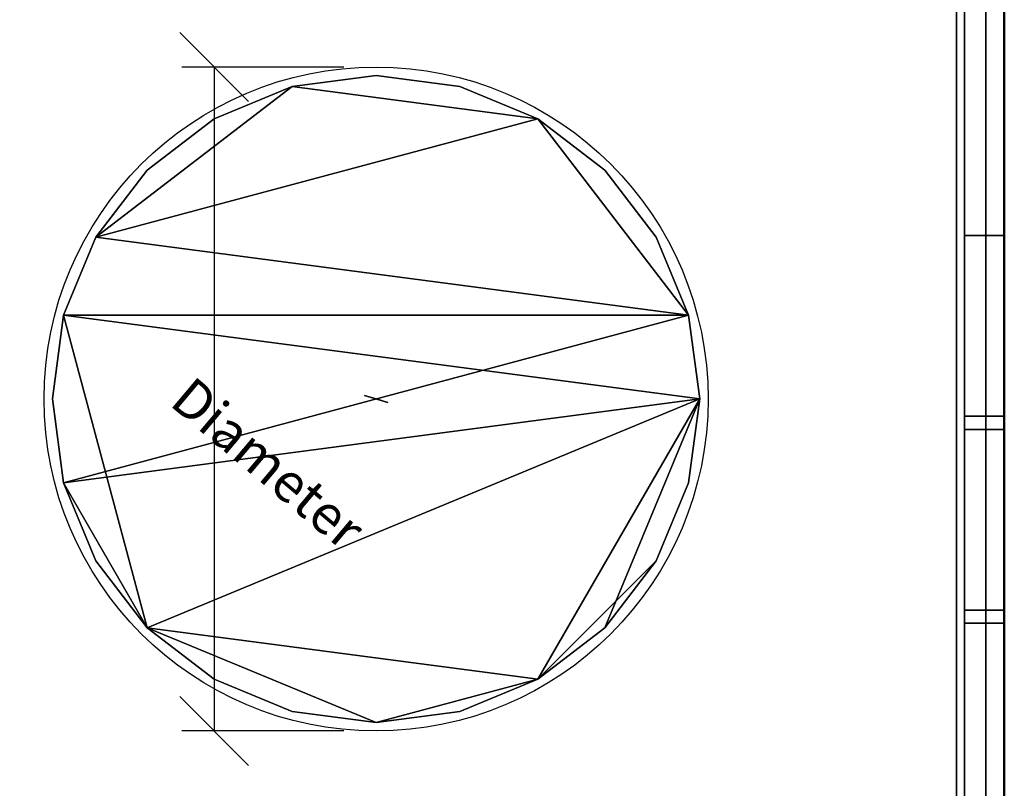
# Model space of a CAD drawing. Units: millimetres. Extents: x -922 to 909, y -886 to 561.
# Drawn here: x 429 to 800, y -474 to -185 of the extents above; entities that cross this region are included whole.
import ezdxf

# ---------------------------------------------------------------- set-up
doc = ezdxf.new("R2010")
doc.units = ezdxf.units.MM
doc.layers.add('M-EQPM', color=7, linetype='Continuous', lineweight=30)
doc.styles.add('Arial', font='arial.ttf', dxfattribs={"height": 14.6304})

# ---------------------------------------------------------------- blocks, each defined once
blk = doc.blocks.new('FamilyGeomCombination_24504-_3D_')
at = {"layer": 'M-EQPM', "color": 251, "true_color": 0x475451}
mesh = blk.add_polyface(dxfattribs=at)
corners = [(-785, 0, 439), (-785, -764, 439), (785, -764, 439), (785, 0, 439)]
mesh.append_faces([[corners[k] for k in face] for face in [(0, 1, 2, 3)]], dxfattribs={"color": 251})
mesh = blk.add_polyface(dxfattribs=at)
corners = [(785, -764, 14.5), (-785, -764, 14.5), (-785, 0, 14.5), (785, 0, 14.5)]
mesh.append_faces([[corners[k] for k in face] for face in [(0, 1, 2, 3)]], dxfattribs={"color": 251})
mesh = blk.add_polyface(dxfattribs=at)
corners = [(785, -764, 439), (785, -764, 14.5), (785, 0, 14.5), (785, 0, 439)]
mesh.append_faces([[corners[k] for k in face] for face in [(0, 1, 2, 3)]], dxfattribs={"color": 251})
blk = doc.blocks.new('FamilyGeomCombination_24505-_3D_')
at = {"layer": 'M-EQPM', "color": 7, "true_color": 0xffffff}
mesh = blk.add_polyface(dxfattribs=at)
corners = [(800, 0, 153.45), (785, 0, 153.45), (785, -764, 153.45), (800, -779, 153.45)]
mesh.append_faces([[corners[k] for k in face] for face in [(0, 1, 2, 3)]], dxfattribs={"color": 7})
mesh = blk.add_polyface(dxfattribs=at)
corners = [(785, -764, 24.45), (785, 0, 24.45), (800, 0, 24.45), (800, -779, 24.45)]
mesh.append_faces([[corners[k] for k in face] for face in [(0, 1, 2, 3)]], dxfattribs={"color": 7})
mesh = blk.add_polyface(dxfattribs=at)
corners = [(785, -764, 153.45), (785, 0, 153.45), (785, 0, 24.45), (785, -764, 24.45), (785, -631.25, 106.2), (785, -631.25, 130.7), (785, -699.25, 130.7), (785, -699.25, 106.2), (785, -631.25, 76.7), (785, -631.25, 101.2), (785, -699.25, 101.2), (785, -699.25, 76.7), (785, -631.25, 47.2), (785, -631.25, 71.7), (785, -699.25, 71.7), (785, -699.25, 47.2), (785, -558.25, 106.2), (785, -558.25, 130.7), (785, -626.25, 130.7), (785, -626.25, 106.2), (785, -558.25, 76.7), (785, -558.25, 101.2), (785, -626.25, 101.2), (785, -626.25, 76.7), (785, -558.25, 47.2), (785, -558.25, 71.7), (785, -626.25, 71.7), (785, -626.25, 47.2), (785, -485.25, 106.2), (785, -485.25, 130.7), (785, -553.25, 130.7), (785, -553.25, 106.2), (785, -485.25, 76.7), (785, -485.25, 101.2), (785, -553.25, 101.2), (785, -553.25, 76.7), (785, -485.25, 47.2), (785, -485.25, 71.7), (785, -553.25, 71.7), (785, -553.25, 47.2), (785, -412.25, 106.2), (785, -412.25, 130.7), (785, -480.25, 130.7), (785, -480.25, 106.2), (785, -412.25, 76.7), (785, -412.25, 101.2), (785, -480.25, 101.2), (785, -480.25, 76.7), (785, -412.25, 47.2), (785, -412.25, 71.7), (785, -480.25, 71.7), (785, -480.25, 47.2), (785, -339.25, 106.2), (785, -339.25, 130.7), (785, -407.25, 130.7), (785, -407.25, 106.2), (785, -339.25, 76.7), (785, -339.25, 101.2), (785, -407.25, 101.2), (785, -407.25, 76.7), (785, -339.25, 47.2), (785, -339.25, 71.7), (785, -407.25, 71.7), (785, -407.25, 47.2), (785, -266.25, 106.2), (785, -266.25, 130.7), (785, -334.25, 130.7), (785, -334.25, 106.2), (785, -266.25, 76.7), (785, -266.25, 101.2), (785, -334.25, 101.2), (785, -334.25, 76.7), (785, -266.25, 47.2), (785, -266.25, 71.7), (785, -334.25, 71.7), (785, -334.25, 47.2)]
mesh.append_faces([[corners[k] for k in face] for face in [(48, 3, 51), (74, 68, 73), (4, 10, 7)]], dxfattribs={"vtx0": -1, "vtx1": -1, "color": 7})
mesh.append_faces([[corners[k] for k in face] for face in [(8, 26, 13), (3, 48, 63, 2), (44, 62, 49, 47), (21, 31, 34, 20), (33, 28, 43)]], dxfattribs={"vtx0": -1, "vtx1": -1, "vtx2": -1, "color": 7})
mesh.append_faces([[corners[k] for k in face] for face in [(37, 32, 50, 51), (74, 61, 71, 68), (71, 61, 56, 57), (0, 54, 41, 42)]], dxfattribs={"vtx0": -1, "vtx1": -1, "vtx3": -1, "color": 7})
mesh.append_faces([[corners[k] for k in face] for face in [(39, 24, 25, 38), (13, 26, 27, 12), (63, 48, 49, 62), (2, 63, 60), (2, 68, 69, 1), (28, 33, 34, 31), (46, 43, 40), (58, 55, 52), (1, 53, 54, 0), (67, 52, 53, 66)]], dxfattribs={"vtx0": -1, "vtx2": -1, "color": 7})
mesh.append_faces([[corners[k] for k in face] for face in [(3, 15, 12, 27), (3, 27, 24, 39), (3, 39, 36, 51), (23, 25, 26, 8), (20, 34, 35, 38), (25, 23, 20, 38), (32, 46, 47, 50), (2, 72, 73, 68), (44, 58, 59, 62), (46, 32, 33, 43), (0, 6, 7, 10), (58, 44, 45, 55), (67, 69, 70, 52), (1, 65, 66, 53)]], dxfattribs={"vtx0": -1, "vtx2": -1, "vtx3": -1, "color": 7})
mesh.append_faces([[corners[k] for k in face] for face in [(36, 37, 51), (49, 50, 47), (70, 71, 57), (67, 64, 69)]], dxfattribs={"vtx1": -1, "vtx2": -1, "color": 7})
mesh.append_faces([[corners[k] for k in face] for face in [(14, 15, 3, 11), (75, 72, 2, 60), (19, 16, 22, 9), (9, 10, 4, 19), (21, 22, 16, 31), (5, 6, 0, 18), (17, 18, 0, 30), (29, 30, 0, 42), (45, 46, 40, 55), (57, 58, 52, 70), (64, 65, 1, 69)]], dxfattribs={"vtx1": -1, "vtx2": -1, "vtx3": -1, "color": 7})
mesh.append_faces([[corners[k] for k in face] for face in [(13, 14, 11, 8), (37, 38, 35, 32), (22, 23, 8, 9), (10, 11, 3, 0), (74, 75, 60, 61), (61, 62, 59, 56), (30, 31, 16, 17), (4, 5, 18, 19), (28, 29, 42, 43), (54, 55, 40, 41)]], dxfattribs={"vtx1": -1, "vtx3": -1, "color": 7})
mesh = blk.add_polyface(dxfattribs=at)
corners = [(800, 0, 153.45), (800, -779, 153.45), (800, -779, 24.45), (800, 0, 24.45), (800, -631.25, 130.7), (800, -631.25, 106.2), (800, -699.25, 106.2), (800, -699.25, 130.7), (800, -631.25, 101.2), (800, -631.25, 76.7), (800, -699.25, 76.7), (800, -699.25, 101.2), (800, -631.25, 71.7), (800, -631.25, 47.2), (800, -699.25, 47.2), (800, -699.25, 71.7), (800, -558.25, 130.7), (800, -558.25, 106.2), (800, -626.25, 106.2), (800, -626.25, 130.7), (800, -558.25, 101.2), (800, -558.25, 76.7), (800, -626.25, 76.7), (800, -626.25, 101.2), (800, -558.25, 71.7), (800, -558.25, 47.2), (800, -626.25, 47.2), (800, -626.25, 71.7), (800, -485.25, 130.7), (800, -485.25, 106.2), (800, -553.25, 106.2), (800, -553.25, 130.7), (800, -485.25, 101.2), (800, -485.25, 76.7), (800, -553.25, 76.7), (800, -553.25, 101.2), (800, -485.25, 71.7), (800, -485.25, 47.2), (800, -553.25, 47.2), (800, -553.25, 71.7), (800, -412.25, 130.7), (800, -412.25, 106.2), (800, -480.25, 106.2), (800, -480.25, 130.7), (800, -412.25, 101.2), (800, -412.25, 76.7), (800, -480.25, 76.7), (800, -480.25, 101.2), (800, -412.25, 71.7), (800, -412.25, 47.2), (800, -480.25, 47.2), (800, -480.25, 71.7), (800, -339.25, 130.7), (800, -339.25, 106.2), (800, -407.25, 106.2), (800, -407.25, 130.7), (800, -339.25, 101.2), (800, -339.25, 76.7), (800, -407.25, 76.7), (800, -407.25, 101.2), (800, -339.25, 71.7), (800, -339.25, 47.2), (800, -407.25, 47.2), (800, -407.25, 71.7), (800, -266.25, 130.7), (800, -266.25, 106.2), (800, -334.25, 106.2), (800, -334.25, 130.7), (800, -266.25, 101.2), (800, -266.25, 76.7), (800, -334.25, 76.7), (800, -334.25, 101.2), (800, -266.25, 71.7), (800, -266.25, 47.2), (800, -334.25, 47.2), (800, -334.25, 71.7)]
mesh.append_faces([[corners[k] for k in face] for face in [(48, 46, 51), (37, 50, 36), (29, 43, 28)]], dxfattribs={"vtx0": -1, "vtx1": -1, "color": 7})
mesh.append_faces([[corners[k] for k in face] for face in [(70, 60, 75, 69), (9, 12, 27), (71, 53, 56, 70), (40, 55, 1, 43), (16, 31, 1, 19)]], dxfattribs={"vtx0": -1, "vtx1": -1, "vtx2": -1, "color": 7})
mesh.append_faces([[corners[k] for k in face] for face in [(20, 35, 30, 17), (8, 23, 18, 5)]], dxfattribs={"vtx0": -1, "vtx1": -1, "vtx2": -1, "vtx3": -1, "color": 7})
mesh.append_faces([[corners[k] for k in face] for face in [(62, 49, 2, 3), (48, 63, 45, 46), (58, 45, 63, 60), (24, 39, 21, 22), (66, 53, 71, 68), (59, 54, 44, 45)]], dxfattribs={"vtx0": -1, "vtx1": -1, "vtx3": -1, "color": 7})
mesh.append_faces([[corners[k] for k in face] for face in [(61, 74, 75, 60), (3, 61, 62), (2, 49, 50), (60, 57, 58), (10, 15, 12, 9), (21, 34, 35, 20), (9, 22, 23, 8), (2, 10, 11, 1), (45, 58, 59), (41, 54, 55, 40), (47, 32, 33), (17, 30, 31, 16), (5, 18, 19, 4)]], dxfattribs={"vtx0": -1, "vtx2": -1, "color": 7})
mesh.append_faces([[corners[k] for k in face] for face in [(3, 73, 74, 61), (36, 50, 51, 33), (70, 56, 57, 60), (2, 14, 15, 10), (41, 47, 44, 54), (47, 41, 42, 32), (0, 64, 65, 68), (1, 31, 28, 43), (1, 7, 4, 19)]], dxfattribs={"vtx0": -1, "vtx2": -1, "vtx3": -1, "color": 7})
mesh.append_faces([[corners[k] for k in face] for face in [(75, 72, 69), (33, 34, 36), (65, 66, 68)]], dxfattribs={"vtx1": -1, "vtx2": -1, "color": 7})
mesh.append_faces([[corners[k] for k in face] for face in [(72, 73, 3, 69), (46, 47, 33, 51), (25, 26, 2, 38), (37, 38, 2, 50), (13, 14, 2, 26), (39, 36, 34, 21), (27, 24, 22, 9), (67, 64, 0, 52), (42, 43, 29, 32), (6, 7, 1, 11)]], dxfattribs={"vtx1": -1, "vtx2": -1, "vtx3": -1, "color": 7})
mesh.append_faces([[corners[k] for k in face] for face in [(48, 49, 62, 63), (68, 69, 3, 0), (26, 27, 12, 13), (24, 25, 38, 39), (59, 56, 53, 54), (66, 67, 52, 53), (55, 52, 0, 1), (35, 32, 29, 30), (23, 20, 17, 18), (11, 8, 5, 6)]], dxfattribs={"vtx1": -1, "vtx3": -1, "color": 7})
mesh = blk.add_polyface(dxfattribs=at)
corners = [(799.9, -266.25, 106.2), (800, -266.25, 130.7), (785, -266.25, 130.7), (785, -266.25, 106.2)]
mesh.append_faces([[corners[k] for k in face] for face in [(0, 1, 2, 3)]], dxfattribs={"color": 7})
mesh = blk.add_polyface(dxfattribs=at)
corners = [(785, -266.25, 106.2), (785, -334.25, 106.2), (799.9, -334.25, 106.2), (800, -266.25, 106.2)]
mesh.append_faces([[corners[k] for k in face] for face in [(0, 1, 2, 3)]], dxfattribs={"color": 7})
mesh = blk.add_polyface(dxfattribs=at)
corners = [(799.9, -266.25, 130.7), (800, -334.25, 130.7), (785, -334.25, 130.7), (785, -266.25, 130.7)]
mesh.append_faces([[corners[k] for k in face] for face in [(0, 1, 2, 3)]], dxfattribs={"color": 7})
mesh = blk.add_polyface(dxfattribs=at)
corners = [(799.9, -266.25, 76.7), (800, -266.25, 101.2), (785, -266.25, 101.2), (785, -266.25, 76.7)]
mesh.append_faces([[corners[k] for k in face] for face in [(0, 1, 2, 3)]], dxfattribs={"color": 7})
mesh = blk.add_polyface(dxfattribs=at)
corners = [(785, -266.25, 76.7), (785, -334.25, 76.7), (799.9, -334.25, 76.7), (800, -266.25, 76.7)]
mesh.append_faces([[corners[k] for k in face] for face in [(0, 1, 2, 3)]], dxfattribs={"color": 7})
mesh = blk.add_polyface(dxfattribs=at)
corners = [(799.9, -266.25, 101.2), (800, -334.25, 101.2), (785, -334.25, 101.2), (785, -266.25, 101.2)]
mesh.append_faces([[corners[k] for k in face] for face in [(0, 1, 2, 3)]], dxfattribs={"color": 7})
mesh = blk.add_polyface(dxfattribs=at)
corners = [(799.9, -266.25, 47.2), (800, -266.25, 71.7), (785, -266.25, 71.7), (785, -266.25, 47.2)]
mesh.append_faces([[corners[k] for k in face] for face in [(0, 1, 2, 3)]], dxfattribs={"color": 7})
mesh = blk.add_polyface(dxfattribs=at)
corners = [(785, -266.25, 47.2), (785, -334.25, 47.2), (799.9, -334.25, 47.2), (800, -266.25, 47.2)]
mesh.append_faces([[corners[k] for k in face] for face in [(0, 1, 2, 3)]], dxfattribs={"color": 7})
mesh = blk.add_polyface(dxfattribs=at)
corners = [(799.9, -266.25, 71.7), (800, -334.25, 71.7), (785, -334.25, 71.7), (785, -266.25, 71.7)]
mesh.append_faces([[corners[k] for k in face] for face in [(0, 1, 2, 3)]], dxfattribs={"color": 7})
mesh = blk.add_polyface(dxfattribs=at)
corners = [(785, -334.25, 106.2), (785, -334.25, 130.7), (799.9, -334.25, 130.7), (800, -334.25, 106.2)]
mesh.append_faces([[corners[k] for k in face] for face in [(0, 1, 2, 3)]], dxfattribs={"color": 7})
mesh = blk.add_polyface(dxfattribs=at)
corners = [(785, -334.25, 76.7), (785, -334.25, 101.2), (799.9, -334.25, 101.2), (800, -334.25, 76.7)]
mesh.append_faces([[corners[k] for k in face] for face in [(0, 1, 2, 3)]], dxfattribs={"color": 7})
mesh = blk.add_polyface(dxfattribs=at)
corners = [(785, -334.25, 47.2), (785, -334.25, 71.7), (799.9, -334.25, 71.7), (800, -334.25, 47.2)]
mesh.append_faces([[corners[k] for k in face] for face in [(0, 1, 2, 3)]], dxfattribs={"color": 7})
mesh = blk.add_polyface(dxfattribs=at)
corners = [(799.9, -339.25, 106.2), (800, -339.25, 130.7), (785, -339.25, 130.7), (785, -339.25, 106.2)]
mesh.append_faces([[corners[k] for k in face] for face in [(0, 1, 2, 3)]], dxfattribs={"color": 7})
mesh = blk.add_polyface(dxfattribs=at)
corners = [(785, -339.25, 106.2), (785, -407.25, 106.2), (799.9, -407.25, 106.2), (800, -339.25, 106.2)]
mesh.append_faces([[corners[k] for k in face] for face in [(0, 1, 2, 3)]], dxfattribs={"color": 7})
mesh = blk.add_polyface(dxfattribs=at)
corners = [(799.9, -339.25, 130.7), (800, -407.25, 130.7), (785, -407.25, 130.7), (785, -339.25, 130.7)]
mesh.append_faces([[corners[k] for k in face] for face in [(0, 1, 2, 3)]], dxfattribs={"color": 7})
mesh = blk.add_polyface(dxfattribs=at)
corners = [(799.9, -339.25, 76.7), (800, -339.25, 101.2), (785, -339.25, 101.2), (785, -339.25, 76.7)]
mesh.append_faces([[corners[k] for k in face] for face in [(0, 1, 2, 3)]], dxfattribs={"color": 7})
mesh = blk.add_polyface(dxfattribs=at)
corners = [(785, -339.25, 76.7), (785, -407.25, 76.7), (799.9, -407.25, 76.7), (800, -339.25, 76.7)]
mesh.append_faces([[corners[k] for k in face] for face in [(0, 1, 2, 3)]], dxfattribs={"color": 7})
mesh = blk.add_polyface(dxfattribs=at)
corners = [(799.9, -339.25, 101.2), (800, -407.25, 101.2), (785, -407.25, 101.2), (785, -339.25, 101.2)]
mesh.append_faces([[corners[k] for k in face] for face in [(0, 1, 2, 3)]], dxfattribs={"color": 7})
mesh = blk.add_polyface(dxfattribs=at)
corners = [(799.9, -339.25, 47.2), (800, -339.25, 71.7), (785, -339.25, 71.7), (785, -339.25, 47.2)]
mesh.append_faces([[corners[k] for k in face] for face in [(0, 1, 2, 3)]], dxfattribs={"color": 7})
mesh = blk.add_polyface(dxfattribs=at)
corners = [(785, -339.25, 47.2), (785, -407.25, 47.2), (799.9, -407.25, 47.2), (800, -339.25, 47.2)]
mesh.append_faces([[corners[k] for k in face] for face in [(0, 1, 2, 3)]], dxfattribs={"color": 7})
mesh = blk.add_polyface(dxfattribs=at)
corners = [(799.9, -339.25, 71.7), (800, -407.25, 71.7), (785, -407.25, 71.7), (785, -339.25, 71.7)]
mesh.append_faces([[corners[k] for k in face] for face in [(0, 1, 2, 3)]], dxfattribs={"color": 7})
mesh = blk.add_polyface(dxfattribs=at)
corners = [(785, -407.25, 106.2), (785, -407.25, 130.7), (799.9, -407.25, 130.7), (800, -407.25, 106.2)]
mesh.append_faces([[corners[k] for k in face] for face in [(0, 1, 2, 3)]], dxfattribs={"color": 7})
mesh = blk.add_polyface(dxfattribs=at)
corners = [(785, -407.25, 76.7), (785, -407.25, 101.2), (799.9, -407.25, 101.2), (800, -407.25, 76.7)]
mesh.append_faces([[corners[k] for k in face] for face in [(0, 1, 2, 3)]], dxfattribs={"color": 7})
mesh = blk.add_polyface(dxfattribs=at)
corners = [(785, -407.25, 47.2), (785, -407.25, 71.7), (799.9, -407.25, 71.7), (800, -407.25, 47.2)]
mesh.append_faces([[corners[k] for k in face] for face in [(0, 1, 2, 3)]], dxfattribs={"color": 7})
mesh = blk.add_polyface(dxfattribs=at)
corners = [(799.9, -412.25, 106.2), (800, -412.25, 130.7), (785, -412.25, 130.7), (785, -412.25, 106.2)]
mesh.append_faces([[corners[k] for k in face] for face in [(0, 1, 2, 3)]], dxfattribs={"color": 7})
mesh = blk.add_polyface(dxfattribs=at)
corners = [(785, -412.25, 106.2), (785, -480.25, 106.2), (799.9, -480.25, 106.2), (800, -412.25, 106.2)]
mesh.append_faces([[corners[k] for k in face] for face in [(0, 1, 2, 3)]], dxfattribs={"color": 7})
mesh = blk.add_polyface(dxfattribs=at)
corners = [(799.9, -412.25, 130.7), (800, -480.25, 130.7), (785, -480.25, 130.7), (785, -412.25, 130.7)]
mesh.append_faces([[corners[k] for k in face] for face in [(0, 1, 2, 3)]], dxfattribs={"color": 7})
mesh = blk.add_polyface(dxfattribs=at)
corners = [(799.9, -412.25, 76.7), (800, -412.25, 101.2), (785, -412.25, 101.2), (785, -412.25, 76.7)]
mesh.append_faces([[corners[k] for k in face] for face in [(0, 1, 2, 3)]], dxfattribs={"color": 7})
mesh = blk.add_polyface(dxfattribs=at)
corners = [(785, -412.25, 76.7), (785, -480.25, 76.7), (799.9, -480.25, 76.7), (800, -412.25, 76.7)]
mesh.append_faces([[corners[k] for k in face] for face in [(0, 1, 2, 3)]], dxfattribs={"color": 7})
mesh = blk.add_polyface(dxfattribs=at)
corners = [(799.9, -412.25, 101.2), (800, -480.25, 101.2), (785, -480.25, 101.2), (785, -412.25, 101.2)]
mesh.append_faces([[corners[k] for k in face] for face in [(0, 1, 2, 3)]], dxfattribs={"color": 7})
mesh = blk.add_polyface(dxfattribs=at)
corners = [(799.9, -412.25, 47.2), (800, -412.25, 71.7), (785, -412.25, 71.7), (785, -412.25, 47.2)]
mesh.append_faces([[corners[k] for k in face] for face in [(0, 1, 2, 3)]], dxfattribs={"color": 7})
mesh = blk.add_polyface(dxfattribs=at)
corners = [(785, -412.25, 47.2), (785, -480.25, 47.2), (799.9, -480.25, 47.2), (800, -412.25, 47.2)]
mesh.append_faces([[corners[k] for k in face] for face in [(0, 1, 2, 3)]], dxfattribs={"color": 7})
mesh = blk.add_polyface(dxfattribs=at)
corners = [(799.9, -412.25, 71.7), (800, -480.25, 71.7), (785, -480.25, 71.7), (785, -412.25, 71.7)]
mesh.append_faces([[corners[k] for k in face] for face in [(0, 1, 2, 3)]], dxfattribs={"color": 7})

msp = doc.modelspace()

# ---------------------------------------------------------------- linework, layer by layer
at = {"color": 96, "lineweight": 30, "true_color": 0x007f00}
msp.add_line((799.9, 560.85, 36.41), (799.9, -658.35, 36.41), dxfattribs=at)
at = {"color": 1, "lineweight": 30, "true_color": 0xff0000}
for p, q in [((515.48, -215.74, 439), (489.6, -189.86, 439)), ((551.31, -202.8, 439), (490.35, -202.8, 439)), ((502.54, -202.8, 439), (502.54, -452.8, 439)), ((515.48, -465.74, 439), (489.6, -439.86, 439)), ((551.31, -452.8, 439), (490.35, -452.8, 439))]:
    msp.add_line(p, q, dxfattribs=at)
at = {"color": 5, "lineweight": 30, "true_color": 0x0000ff}
msp.add_line((563.5, -327.8, 439), (563.5, -327.8, 542.63), dxfattribs=at)
msp.add_polyline3d([(563.5, -327.8, 560.92), (559.12, -326.48, 542.63), (567.88, -329.12, 542.63), (563.5, -327.8, 560.92)], dxfattribs=at)
at = {"color": 96, "lineweight": 30, "true_color": 0x007f00, "extrusion": (1, 0, 0)}
for centre in [(-48.73, 82.57, 799.9), (-48.73, 104.49, 799.9), (-48.75, 36.41, 799.9), (-48.75, 60.41, 799.9)]:
    msp.add_circle(centre, 609.6, dxfattribs=at)
at = {"color": 96, "lineweight": 30, "true_color": 0x007f00}
msp.add_circle((563.5, -327.8, 439), 125, dxfattribs=at)

# ---------------------------------------------------------------- block references
at = {"layer": 'M-EQPM', "color": 251, "true_color": 0x475451}
msp.add_blockref('FamilyGeomCombination_24504-_3D_', (0, 0), dxfattribs=at)
at = {"layer": 'M-EQPM', "color": 7, "true_color": 0xffffff}
msp.add_blockref('FamilyGeomCombination_24505-_3D_', (0, 0), dxfattribs=at)

# ---------------------------------------------------------------- meshes
at = {"layer": 'M-EQPM', "color": 7, "lineweight": 50, "true_color": 0xccffff, "transparency": 33554529}
mesh = msp.add_polyface(dxfattribs=at)
corners = [(-800, 0), (-800, -779), (800, -779), (800, 0)]
mesh.append_faces([[corners[k] for k in face] for face in [(0, 1, 2, 3)]], dxfattribs={"color": 7})
mesh = msp.add_polyface(dxfattribs=at)
corners = [(800, -779, -1200), (-800, -779, -1200), (-800, 0, -1200), (800, 0, -1200)]
mesh.append_faces([[corners[k] for k in face] for face in [(0, 1, 2, 3)]], dxfattribs={"color": 7})
at = {"layer": 'M-EQPM', "color": 7, "true_color": 0xffffff}
mesh = msp.add_polyface(dxfattribs=at)
corners = [(793.01, 0, 14.5), (-793.03, 0, 14.5), (-793.03, -779, 14.5), (793.01, -779, 14.5)]
mesh.append_faces([[corners[k] for k in face] for face in [(0, 1, 2, 3)]], dxfattribs={"color": 7})
mesh = msp.add_polyface(dxfattribs=at)
corners = [(793.01, -779, 14.5), (782, -764), (782, -14.84), (793.01, 0, 14.5)]
mesh.append_faces([[corners[k] for k in face] for face in [(0, 1, 2, 3)]], dxfattribs={"color": 7})
mesh = msp.add_polyface(dxfattribs=at)
corners = [(800, 0, 292.4), (785, 0, 292.4), (785, -764, 292.4), (800, -779, 292.4)]
mesh.append_faces([[corners[k] for k in face] for face in [(0, 1, 2, 3)]], dxfattribs={"color": 7})
mesh = msp.add_polyface(dxfattribs=at)
corners = [(785, -764, 163.4), (785, 0, 163.4), (800, 0, 163.4), (800, -779, 163.4)]
mesh.append_faces([[corners[k] for k in face] for face in [(0, 1, 2, 3)]], dxfattribs={"color": 7})
mesh = msp.add_polyface(dxfattribs=at)
corners = [(785, -764, 163.4), (785, -764, 292.4), (785, 0, 292.4), (785, 0, 163.4)]
mesh.append_faces([[corners[k] for k in face] for face in [(0, 1, 2, 3)]], dxfattribs={"color": 7})
mesh = msp.add_polyface(dxfattribs=at)
corners = [(800, 0, 431.35), (785, 0, 431.35), (785, -764, 431.35), (800, -779, 431.35)]
mesh.append_faces([[corners[k] for k in face] for face in [(0, 1, 2, 3)]], dxfattribs={"color": 7})
mesh = msp.add_polyface(dxfattribs=at)
corners = [(785, -764, 302.35), (785, 0, 302.35), (800, 0, 302.35), (800, -779, 302.35)]
mesh.append_faces([[corners[k] for k in face] for face in [(0, 1, 2, 3)]], dxfattribs={"color": 7})
mesh = msp.add_polyface(dxfattribs=at)
corners = [(785, -764, 302.35), (785, -764, 431.35), (785, 0, 431.35), (785, 0, 302.35)]
mesh.append_faces([[corners[k] for k in face] for face in [(0, 1, 2, 3)]], dxfattribs={"color": 7})
at = {"layer": 'M-EQPM', "color": 7, "lineweight": 50, "true_color": 0xccffff, "transparency": 33554529}
mesh = msp.add_polyface(dxfattribs=at)
corners = [(800, 0, -1200), (800, 0), (800, -779), (800, -779, -1200)]
mesh.append_faces([[corners[k] for k in face] for face in [(0, 1, 2, 3)]], dxfattribs={"color": 7})
at = {"layer": 'M-EQPM', "color": 7, "true_color": 0xffffff}
mesh = msp.add_polyface(dxfattribs=at)
corners = [(800, 0, 163.4), (800, 0, 292.4), (800, -779, 292.4), (800, -779, 163.4)]
mesh.append_faces([[corners[k] for k in face] for face in [(0, 1, 2, 3)]], dxfattribs={"color": 7})
mesh = msp.add_polyface(dxfattribs=at)
corners = [(800, 0, 302.35), (800, 0, 431.35), (800, -779, 431.35), (800, -779, 302.35)]
mesh.append_faces([[corners[k] for k in face] for face in [(0, 1, 2, 3)]], dxfattribs={"color": 7})
mesh = msp.add_polyface(dxfattribs=at)
corners = [(-781.68, -764), (-781.68, -14.84), (782, -14.84), (782, -764)]
mesh.append_faces([[corners[k] for k in face] for face in [(0, 1, 2, 3)]], dxfattribs={"color": 7})
at = {"layer": 'M-EQPM', "color": 251, "true_color": 0x475451}
mesh = msp.add_polyface(dxfattribs=at)
corners = [(441.68, -327.8, 469), (445.83, -359.33, 469), (458, -388.71, 469), (477.36, -413.94, 469), (502.59, -433.3, 469), (531.97, -445.47, 469), (563.5, -449.62, 469), (595.03, -445.47, 469), (624.41, -433.3, 469), (649.64, -413.94, 469), (669, -388.71, 469), (681.17, -359.33, 469), (685.32, -327.8, 469), (681.17, -296.27, 469), (669, -266.89, 469), (649.64, -241.66, 469), (624.41, -222.3, 469), (595.03, -210.13, 469), (563.5, -205.98, 469), (531.97, -210.13, 469), (502.59, -222.3, 469), (477.36, -241.66, 469), (458, -266.89, 469), (445.83, -296.27, 469)]
mesh.append_faces([[corners[k] for k in face] for face in [(8, 6, 7), (10, 8, 9)]], dxfattribs={"vtx0": -1, "color": 251})
mesh.append_faces([[corners[k] for k in face] for face in [(19, 22, 16)]], dxfattribs={"vtx0": -1, "vtx1": -1, "vtx2": -1, "color": 251})
mesh.append_faces([[corners[k] for k in face] for face in [(8, 12, 3, 6)]], dxfattribs={"vtx0": -1, "vtx1": -1, "vtx2": -1, "vtx3": -1, "color": 251})
mesh.append_faces([[corners[k] for k in face] for face in [(13, 16, 22, 23)]], dxfattribs={"vtx0": -1, "vtx1": -1, "vtx3": -1, "color": 251})
mesh.append_faces([[corners[k] for k in face] for face in [(12, 13, 1)]], dxfattribs={"vtx1": -1, "vtx2": -1, "color": 251})
mesh.append_faces([[corners[k] for k in face] for face in [(4, 5, 6, 3), (20, 21, 22, 19)]], dxfattribs={"vtx2": -1, "color": 251})
mesh.append_faces([[corners[k] for k in face] for face in [(10, 11, 12, 8), (1, 2, 3, 12), (23, 0, 1, 13)]], dxfattribs={"vtx2": -1, "vtx3": -1, "color": 251})
mesh.append_faces([[corners[k] for k in face] for face in [(13, 14, 15, 16), (16, 17, 18, 19)]], dxfattribs={"vtx3": -1, "color": 251})
mesh = msp.add_polyface(dxfattribs=at)
corners = [(441.68, -327.8, 439), (445.83, -296.27, 439), (458, -266.89, 439), (477.36, -241.66, 439), (502.59, -222.3, 439), (531.97, -210.13, 439), (563.5, -205.98, 439), (595.03, -210.13, 439), (624.41, -222.3, 439), (649.64, -241.66, 439), (669, -266.89, 439), (681.17, -296.27, 439), (685.32, -327.8, 439), (681.17, -359.33, 439), (669, -388.71, 439), (649.64, -413.94, 439), (624.41, -433.3, 439), (595.03, -445.47, 439), (563.5, -449.62, 439), (531.97, -445.47, 439), (502.59, -433.3, 439), (477.36, -413.94, 439), (458, -388.71, 439), (445.83, -359.33, 439)]
mesh.append_faces([[corners[k] for k in face] for face in [(23, 21, 22)]], dxfattribs={"vtx0": -1, "color": 251})
mesh.append_faces([[corners[k] for k in face] for face in [(16, 21, 12, 15), (21, 1, 12)]], dxfattribs={"vtx0": -1, "vtx1": -1, "vtx2": -1, "color": 251})
mesh.append_faces([[corners[k] for k in face] for face in [(8, 11, 2, 5)]], dxfattribs={"vtx0": -1, "vtx1": -1, "vtx2": -1, "vtx3": -1, "color": 251})
mesh.append_faces([[corners[k] for k in face] for face in [(12, 1, 2, 11)]], dxfattribs={"vtx0": -1, "vtx2": -1, "color": 251})
mesh.append_faces([[corners[k] for k in face] for face in [(6, 7, 8, 5), (9, 10, 11, 8)]], dxfattribs={"vtx2": -1, "color": 251})
mesh.append_faces([[corners[k] for k in face] for face in [(23, 0, 1, 21), (16, 17, 18, 21)]], dxfattribs={"vtx2": -1, "vtx3": -1, "color": 251})
mesh.append_faces([[corners[k] for k in face] for face in [(2, 3, 4, 5), (12, 13, 14, 15), (18, 19, 20, 21)]], dxfattribs={"vtx3": -1, "color": 251})
mesh = msp.add_polyface(dxfattribs=at)
corners = [(441.68, -327.8, 469), (445.83, -296.27, 469), (458, -266.89, 469), (477.36, -241.66, 469), (502.59, -222.3, 469), (531.97, -210.13, 469), (563.5, -205.98, 469), (595.03, -210.13, 469), (624.41, -222.3, 469), (649.64, -241.66, 469), (669, -266.89, 469), (681.17, -296.27, 469), (685.32, -327.8, 469), (685.32, -327.8, 439), (681.17, -296.27, 439), (669, -266.89, 439), (649.64, -241.66, 439), (624.41, -222.3, 439), (595.03, -210.13, 439), (563.5, -205.98, 439), (531.97, -210.13, 439), (502.59, -222.3, 439), (477.36, -241.66, 439), (458, -266.89, 439), (445.83, -296.27, 439), (441.68, -327.8, 439)]
mesh.append_faces([[corners[k] for k in face] for face in [(1, 24, 25, 0)]], dxfattribs={"vtx0": -1, "color": 251})
mesh.append_faces([[corners[k] for k in face] for face in [(2, 23, 24, 1)]], dxfattribs={"vtx0": -1, "vtx2": -1, "color": 251})
mesh.append_faces([[corners[k] for k in face] for face in [(13, 14, 11, 12)]], dxfattribs={"vtx1": -1, "color": 251})
mesh.append_faces([[corners[k] for k in face] for face in [(14, 15, 10, 11), (16, 17, 8, 9), (15, 16, 9, 10), (17, 18, 7, 8), (6, 7, 18, 19), (19, 20, 5, 6), (20, 21, 4, 5), (3, 4, 21, 22), (2, 3, 22, 23)]], dxfattribs={"vtx1": -1, "vtx3": -1, "color": 251})
mesh = msp.add_polyface(dxfattribs=at)
corners = [(685.32, -327.8, 469), (681.17, -359.33, 469), (669, -388.71, 469), (649.64, -413.94, 469), (624.41, -433.3, 469), (595.03, -445.47, 469), (563.5, -449.62, 469), (531.97, -445.47, 469), (502.59, -433.3, 469), (477.36, -413.94, 469), (458, -388.71, 469), (445.83, -359.33, 469), (441.68, -327.8, 469), (441.68, -327.8, 439), (445.83, -359.33, 439), (458, -388.71, 439), (477.36, -413.94, 439), (502.59, -433.3, 439), (531.97, -445.47, 439), (563.5, -449.62, 439), (595.03, -445.47, 439), (624.41, -433.3, 439), (649.64, -413.94, 439), (669, -388.71, 439), (681.17, -359.33, 439), (685.32, -327.8, 439)]
mesh.append_faces([[corners[k] for k in face] for face in [(13, 14, 11, 12), (0, 1, 24, 25)]], dxfattribs={"vtx1": -1, "color": 251})
mesh.append_faces([[corners[k] for k in face] for face in [(14, 15, 10, 11), (16, 17, 8, 9), (15, 16, 9, 10), (17, 18, 7, 8), (6, 7, 18, 19), (19, 20, 5, 6), (20, 21, 4, 5), (22, 23, 2, 3), (21, 22, 3, 4), (23, 24, 1, 2)]], dxfattribs={"vtx1": -1, "vtx3": -1, "color": 251})

# ---------------------------------------------------------------- next in the draw order: texts
at = {"color": 5, "lineweight": 30, "true_color": 0x0000ff, "insert": (527.65, -346.41, 420.78), "char_height": 14.63, "width": 99.2058, "attachment_point": 2, "rotation": 319.8668, "line_spacing_factor": 0.941778, "style": 'Arial', "bg_fill": 3, "box_fill_scale": 1.25, "bg_fill_color": 9, "bg_fill_true_color": 13158600, "bg_fill_transparency": 0}
msp.add_mtext('Diameter', dxfattribs=at)

doc.saveas('drawing.dxf')
